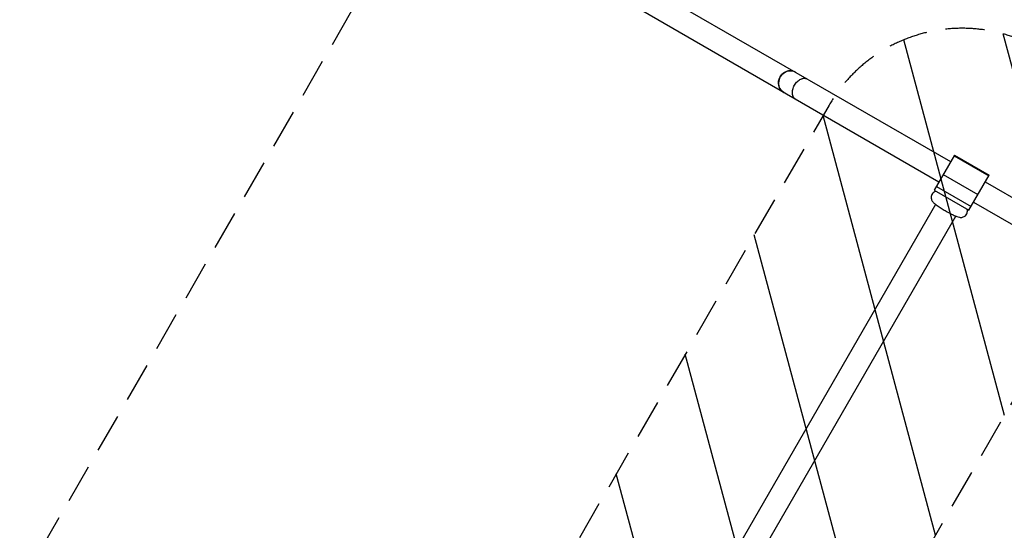
# Model space of a CAD drawing. Units: millimetres. Extents: x -6135 to 4895, y -3660 to 6397.
# Drawn here: x -39 to 3166, y 3030 to 4693 of the extents above; entities that cross this region are included whole.
import ezdxf

# ---------------------------------------------------------------- set-up
doc = ezdxf.new("R2010")
doc.units = ezdxf.units.MM
doc.header["$LTSCALE"] = 20
doc.linetypes.add('HIDDEN', pattern=[9.525, 6.35, -3.175])
for name, color, linetype in [('2d', 230, 'Continuous'), ('AS-Free_Space', 31, 'HIDDEN'), ('AS-Free_Space_Hatch', 31, 'Continuous'), ('AS-Safetyzone', 5, 'HIDDEN')]:
    doc.layers.add(name, color=color, linetype=linetype)

msp = doc.modelspace()

# ---------------------------------------------------------------- hatches: boundary and pattern name
at = {"layer": 'AS-Free_Space_Hatch'}
h = msp.add_hatch(dxfattribs=at)
h.set_pattern_fill('ANSI31', color=256, scale=100, angle=60)
h.set_pattern_definition([(105, (937.04, -541), (-306.681, -82.175), [])])
edge = h.paths.add_edge_path()
edge.add_line((901.3, -520.9), (3462.1, 3914.6))
edge.add_arc((3029.1, 4164.6), 500, 330, 510)
edge.add_line((2596.1, 4414.6), (35.3, -20.9))
edge.add_arc((468.3, -270.9), 500, 150, 330)

# ---------------------------------------------------------------- linework, layer by layer
at = {"layer": '2d'}
for p, q in [((2991.8, 4229.9), (1806.2, 4914.4)), ((2953.7, 4164), (1768.2, 4848.5)), ((3004.4, 4251.8), (2938.3, 4137.2)), ((3003.3, 4249.8), (3115.8, 4184.8)), ((3004.4, 4251.8), (3117, 4186.8)), ((2967.8, 4188.4), (3080.4, 4123.4)), ((3050.9, 4072.2), (3117, 4186.8)), ((2938.3, 4137.2), (3050.9, 4072.2)), ((2945.4, 4149.6), (3058, 4084.6)), ((3104.4, 4164.9), (4289.5, 3480.7)), ((2942.8, 4091.2), (1813.7, 2135.6)), ((3066.3, 4099), (4251.4, 3414.8)), ((1879.6, 2097.5), (3008.7, 4053.2))]:
    msp.add_line(p, q, dxfattribs=at)
at = {"layer": '2d', "extrusion": (0, 0, -1)}
msp.add_ellipse((2467.5, 4488.7), major_axis=(19, 33), ratio=0.93358, start_param=3.141593, end_param=6.283185, dxfattribs=at)
at = {"layer": '2d'}
msp.add_ellipse((2467.5, 4488.7), major_axis=(19, 33), ratio=0.93358, start_param=0, end_param=3.141593, dxfattribs=at)
msp.add_rational_spline([(2486.9, 4433.6), (2441.6, 4459.7), (2479.6, 4525.6), (2524.9, 4499.5)], [1, 0.333333333333, 0.333333333333, 1], degree=3, dxfattribs=at)
msp.add_rational_spline([(2486.9, 4433.6), (2441.6, 4459.7), (2479.6, 4525.6), (2524.9, 4499.5)], [1, 0.333333333333, 0.333333333333, 1], degree=3, dxfattribs=at)
msp.add_open_spline([(2943.7, 4134.1), (2942.9, 4133.9), (2942.1, 4133.6), (2939.1, 4132.4), (2936.7, 4131.1), (2932.8, 4127.4), (2931.3, 4125.4), (2929.3, 4121.3), (2928.6, 4119.2), (2928, 4115), (2928.1, 4113), (2928.6, 4109.3), (2929.1, 4107.6), (2930.3, 4104.6), (2931, 4103.3), (2932.6, 4100.8), (2933.5, 4099.8), (2936.4, 4096.5), (2938.4, 4094.8), (2942.7, 4091.3), (2945.1, 4089.5), (2951.5, 4084.9), (2955.8, 4082.1), (2964.8, 4076.4), (2969.3, 4073.7), (2978.5, 4068.3), (2983.1, 4065.8), (2992, 4061), (2996.4, 4058.8), (3004.6, 4054.9), (3008.5, 4053.2), (3014.7, 4050.9), (3017, 4050.1), (3021.7, 4049.2), (3023.2, 4049), (3027.2, 4049), (3029.5, 4049.2), (3034.8, 4051.1), (3037.2, 4052.4), (3041.2, 4056), (3042.7, 4058), (3044.9, 4062.2), (3045.6, 4064.3), (3046.3, 4068.4), (3046.2, 4070.4), (3045.9, 4073.4), (3045.7, 4074.4), (3045.4, 4075.4)], degree=3, knots=[1.463778, 1.463778, 1.463778, 1.463778, 1.488477, 1.488477, 1.540082, 1.540082, 1.577123, 1.577123, 1.61152, 1.61152, 1.650588, 1.650588, 1.701319, 1.701319, 1.769957, 1.769957, 1.87429, 1.87429, 2.149245, 2.149245, 2.406706, 2.406706, 2.781026, 2.781026, 3.121197, 3.121197, 3.455893, 3.455893, 3.794599, 3.794599, 4.155643, 4.155643, 4.429312, 4.429312, 4.53967, 4.53967, 4.626876, 4.626876, 4.679592, 4.679592, 4.717012, 4.717012, 4.751353, 4.751353, 4.790029, 4.790029, 4.819407, 4.819407, 4.819407, 4.819407], dxfattribs=at)
at = {"layer": 'AS-Free_Space', "flags": 128}
msp.add_lwpolyline([(901.3, -520.9), (3462.1, 3914.6, 1), (2596.1, 4414.6), (35.3, -20.9, 1)], format="xyb", close=True, dxfattribs=at)
at = {"layer": 'AS-Safetyzone', "flags": 128}
msp.add_lwpolyline([(-553.5, 1959.2, 0.030672), (-752.7, 2014.9, 0.226343), (-2689.6, 1552.8, 0.103939), (-3301.5, 1631.6), (-4021.7, 2318.8, 0.414214), (-5435.5, 2285.6), (-5858.8, 1842, 0.414214), (-5825.6, 428.2), (-5100.4, -263.8, 0.204704), (-4667, -1360.1), (-4515.4, -1513.1, 0.134609), (-3118.8, -2265.8, 0.024359), (-2997.7, -2383.9), (-2799.6, -2759, 0.603978), (192, -2754), (267.7, -2609.5, 0.154159), (1096.5, -2178.7), (1338.6, -2038.9, 0.021127), (1463.6, -1999.7), (1700.6, -2136.5), (1937.7, -1725.7, 0.174644), (2463.4, -815.3), (4761.2, 3164.6), (4895.1, 5396.6), (3163.1, 6396.6), (1297.1, 5164.6), (-553.5, 1959.2)], format="xyb", dxfattribs=at)

doc.saveas('drawing.dxf')
